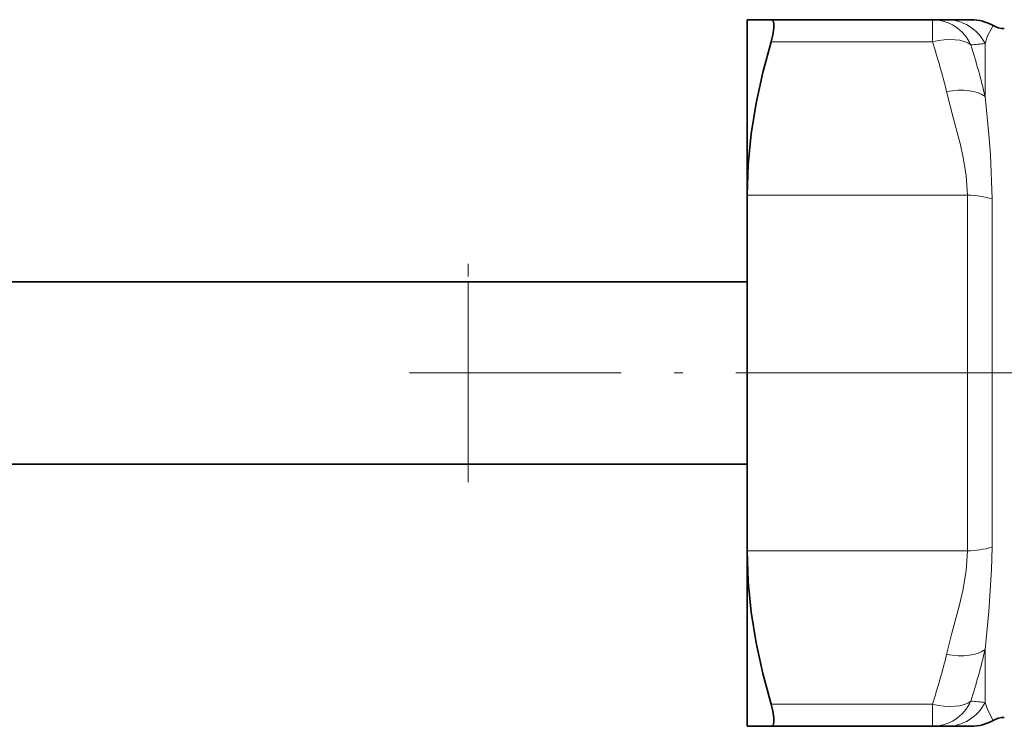
# Model space of a CAD drawing. Extents: x 0 to 210, y 0 to 297.
# Drawn here: x 118 to 140, y 55 to 71 of the extents above; entities that cross this region are included whole.
import ezdxf

# ---------------------------------------------------------------- set-up
doc = ezdxf.new("R2010")
doc.units = 0
doc.linetypes.add('DASHDOT', pattern=[18.5, 12, -3, 0.5, -3])

msp = doc.modelspace()

# ---------------------------------------------------------------- linework, layer by layer
at = {"color": 7, "lineweight": 35}
for p, q in [((134.648, 70.536), (135.185, 70.536)), ((134.648, 66.586), (134.648, 70.536)), ((135.185, 70.536), (138.817, 70.536)), ((138.817, 70.536), (139.137, 70.536)), ((139.688, 70.536), (139.137, 70.536)), ((134.648, 58.751), (134.648, 66.586)), ((113.377, 64.636), (128.377, 64.636)), ((134.648, 64.636), (128.377, 64.636)), ((115.09, 60.536), (128.377, 60.536)), ((134.648, 60.536), (128.377, 60.536)), ((134.648, 58.586), (134.648, 58.751)), ((134.648, 54.636), (134.648, 58.586)), ((134.648, 54.636), (135.185, 54.636)), ((138.817, 54.636), (135.185, 54.636)), ((139.137, 54.636), (138.817, 54.636)), ((139.137, 54.636), (139.688, 54.636))]:
    msp.add_line(p, q, dxfattribs=at)
at = {"color": 7, "lineweight": 13}
for p, q in [((138.817, 70.036), (138.817, 70.536)), ((135.189, 70.036), (138.817, 70.036)), ((140.003, 68.807), (140.003, 69.999)), ((139.607, 66.586), (134.648, 66.586)), ((139.607, 66.586), (139.607, 58.586)), ((140.16, 66.503), (140.16, 58.83)), ((128.377, 60.536), (128.377, 64.636)), ((140.16, 58.83), (140.16, 58.669)), ((139.607, 58.586), (134.648, 58.586)), ((140.003, 55.173), (140.003, 56.365)), ((138.817, 55.136), (135.189, 55.136)), ((138.817, 55.136), (138.817, 54.636))]:
    msp.add_line(p, q, dxfattribs=at)
at = {"color": 7, "linetype": 'DASHDOT', "lineweight": 13, "ltscale": 0.123}
msp.add_line((128.377, 60.126), (128.377, 65.046), dxfattribs=at)
at = {"color": 7, "linetype": 'DASHDOT', "lineweight": 13, "ltscale": 0.396929}
msp.add_line((127.054, 62.586), (142.931, 62.586), dxfattribs=at)
at = {"color": 7, "linetype": 'DASHDOT', "lineweight": 13}
msp.add_line((165.798, 62.586), (138.498, 62.586), dxfattribs=at)
at = {"color": 7, "lineweight": 35}
for points in [[(135.189, 70.036), (135.231, 70.198), (135.253, 70.342), (135.253, 70.453), (135.233, 70.51), (135.217, 70.527), (135.185, 70.536)], [(134.648, 66.586), (134.67, 67.274), (134.738, 67.965), (134.85, 68.66), (135, 69.345), (135.189, 70.036)], [(134.648, 58.586), (134.67, 57.898), (134.738, 57.207), (134.85, 56.512), (135, 55.826), (135.189, 55.136)], [(135.189, 55.136), (135.231, 54.974), (135.253, 54.83), (135.253, 54.719), (135.233, 54.662), (135.217, 54.645), (135.185, 54.636)]]:
    msp.add_lwpolyline(points, dxfattribs=at)
at = {"color": 7, "lineweight": 13}
for points in [[(140.187, 70.403), (140.061, 70.169), (140.003, 69.999)], [(139.137, 68.918), (139.296, 68.303), (139.442, 67.747), (139.505, 67.472), (139.58, 67.028), (139.607, 66.586)], [(140.003, 68.807), (140.086, 67.95), (140.123, 67.495), (140.16, 66.503)], [(139.607, 58.586), (139.579, 58.138), (139.502, 57.689), (139.429, 57.373), (139.259, 56.731), (139.137, 56.254)], [(140.16, 58.669), (140.15, 58.168), (140.086, 57.216), (140.003, 56.365)], [(140.003, 55.173), (140.057, 55.013), (140.187, 54.769)]]:
    msp.add_lwpolyline(points, dxfattribs=at)
at = {"color": 7, "lineweight": 35}
for centre, radius, start, end in [((139.688, 69.536), 1, 60.0736, 90.0001), ((140.436, 70.836), 0.5, 240.0735, 270), ((139.688, 55.636), 1, 269.9999, 299.9264), ((140.436, 54.336), 0.5, 90, 119.9265)]:
    msp.add_arc(centre, radius, start, end, dxfattribs=at)
at = {"color": 7, "lineweight": 13}
for centre, radius, start, end in [((125.612, 65.649), 13.915, 13.5858, 18.3761), ((137.579, 92.72), 22.85, 275.2849, 276.0911), ((126.09, 65.593), 14.279, 13.0056, 17.8384), ((139.623, 60.374), 1.787, 269.4897, 287.4838), ((126.09, 59.579), 14.279, 342.1626, 346.9955), ((125.611, 59.523), 13.916, 341.6227, 346.4126), ((137.577, 32.431), 22.871, 83.9094, 84.7149)]:
    msp.add_arc(centre, radius, start, end, dxfattribs=at)
for centre, major_axis, ratio, start_param, end_param in [((138.817, 69.536), (0, 1), 0.959972, 5.158491, 6.283185), ((139.137, 69.536), (0, -1), 0.977252, 2.052549, 3.141593), ((138.817, 69.536), (0.95, 0.313), 0.48078, 0.292329, 1.413573), ((139.137, 68.418), (0.973, 0.233), 0.489595, 0.36887, 1.454147), ((139.607, 66.086), (-1, 0), 0.5, 4.126703, 4.712389), ((139.137, 56.754), (0.973, -0.233), 0.489593, 4.829037, 5.914315), ((138.817, 55.636), (-0.95, 0.313), 0.480781, 1.728022, 2.849273), ((138.817, 55.636), (0, -1), 0.959975, 0.000016, 1.124704), ((139.137, 55.636), (0, -1), 0.977253, 0.000005, 1.089047)]:
    msp.add_ellipse(centre, major_axis=major_axis, ratio=ratio, start_param=start_param, end_param=end_param, dxfattribs=at)

doc.saveas('drawing.dxf')
